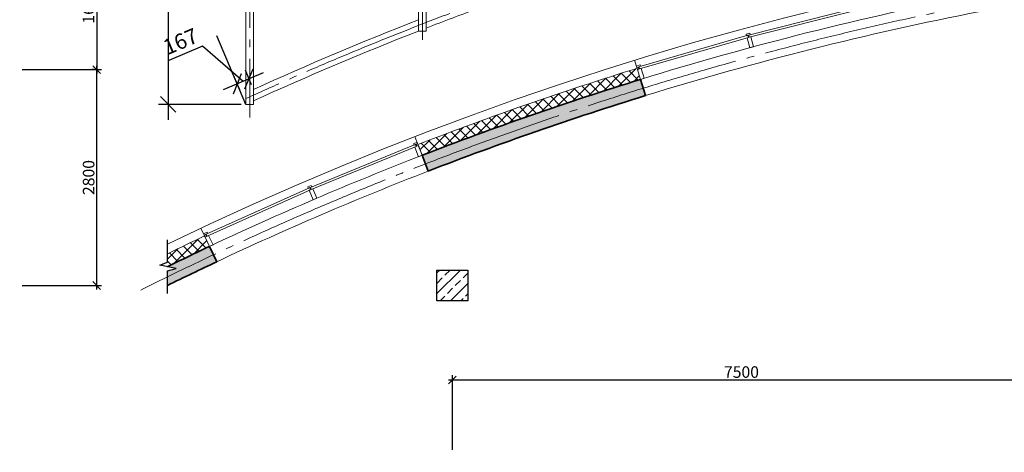
# Model space of a CAD drawing. Units: millimetres. Extents: x -63665 to 186585, y -580226 to -288815.
# Drawn here: x -63665 to -50892, y -305371 to -299762 of the extents above; entities that cross this region are included whole.
import ezdxf

# ---------------------------------------------------------------- set-up
doc = ezdxf.new("R2010")
doc.units = ezdxf.units.MM
doc.header["$PDMODE"] = 34
doc.header["$PDSIZE"] = -7
for name, pattern in [('AUSGEZOGEN', [0]), ('CENTER', [2, 1.25, -0.25, 0.25, -0.25]), ('GOST2.303 5', [24, 20, -1.5, 1, -1.5])]:
    doc.linetypes.add(name, pattern=pattern)
doc.layers.get('Defpoints').update_dxf_attribs({"color": 252, "lineweight": 5})
doc.layers.add('FORMAT', color=7, linetype='Continuous')
for name, color, linetype, lineweight in [('Вент фасад', 152, 'Continuous', 13), ('Колонны', 170, 'Continuous', 30), ('Окна', 140, 'Continuous', 5), ('Оси', 1, 'CENTER', 15), ('Средние', 176, 'Continuous', 13), ('Стены наружние', 236, 'Continuous', 35), ('Утеплитель', 48, 'Continuous', 15), ('Штриховка', 116, 'Continuous', 5)]:
    doc.layers.add(name, color=color, linetype=linetype, lineweight=lineweight)
doc.styles.add('GOST 2.304', font='CS_Gost2304.shx')
doc.dimstyles.new('SPDS', dxfattribs={"dimscale": 100, "dimtxt": 2, "dimasz": 2, "dimexe": 1.25, "dimexo": 0.625, "dimtad": 1, "dimdec": 0, "dimrnd": 0.001, "dimtxsty": 'GOST 2.304', "dimblk": 'OBLIQUE', "dimcen": 2.5, "dimdle": 2, "dimadec": 0, "dimazin": 2, "dimtfac": 0.75, "dimtdec": 0, "dimtmove": 1, "dimatfit": 3, "dimfxl": 1.25, "dimtolj": 1, "dimarcsym": 0})

# ---------------------------------------------------------------- blocks, each defined once
blk = doc.blocks.new('_OBLIQUE')
at = {"color": 0, "linetype": 'ByBlock'}
blk.add_line((-0.5, -0.5), (0.5, 0.5), dxfattribs=at)
blk = doc.blocks.new('*D75')
at = {"layer": 'Defpoints', "color": 0, "lineweight": 35, "ltscale": 50}
for p in [(-50551.77078888893, -304433.6548865347), (-58051.77078888893, -305371.1548865347), (-50551.77078888893, -305371.1548865347)]:
    blk.add_point(p, dxfattribs=at)
at = {"layer": 'Средние', "color": 0, "lineweight": -2, "ltscale": 50}
for p, q in [((-58051.77078888893, -305339.9048865347), (-58051.77078888893, -304371.1548865347)), ((-50551.77078888893, -305339.9048865347), (-50551.77078888893, -304371.1548865347)), ((-58101.77078888893, -304433.6548865347), (-50501.77078888893, -304433.6548865347))]:
    blk.add_line(p, q, dxfattribs=at)
at = {"layer": 'Средние', "color": 0, "lineweight": -2, "ltscale": 50, "xscale": 100, "yscale": 100, "zscale": 100, "rotation": 180}
blk.add_blockref('_OBLIQUE', (-58051.77078888893, -304433.6548865347), dxfattribs=at)
at = {"layer": 'Средние', "color": 0, "lineweight": -2, "ltscale": 50, "xscale": 100, "yscale": 100, "zscale": 100}
blk.add_blockref('_OBLIQUE', (-50551.77078888893, -304433.6548865347), dxfattribs=at)
at = {"layer": 'Средние', "color": 0, "lineweight": 13, "ltscale": 50, "insert": (-54301.77078888893, -304330.5482848168), "char_height": 150, "attachment_point": 5, "style": 'GOST 2.304'}
blk.add_mtext('\\A1;7500', dxfattribs=at)
blk = doc.blocks.new('*D81')
at = {"layer": 'Defpoints', "color": 0, "lineweight": 35, "ltscale": 100}
for p in [(-63665.39597347146, -300408.2662082178), (-62665.39597347146, -300408.2662082178), (-63665.39597347146, -303208.2662082178)]:
    blk.add_point(p, dxfattribs=at)
at = {"layer": 'Средние', "color": 0, "lineweight": -2, "ltscale": 100}
for p, q in [((-63634.14597347146, -300408.2662082178), (-62602.89597347146, -300408.2662082178)), ((-62665.39597347146, -303258.2662082178), (-62665.39597347146, -300358.2662082178)), ((-63634.14597347146, -303208.2662082178), (-62602.89597347146, -303208.2662082178))]:
    blk.add_line(p, q, dxfattribs=at)
at = {"layer": 'Средние', "color": 0, "lineweight": -2, "ltscale": 100, "xscale": 100, "yscale": 100, "zscale": 100}
for p, rotation in [((-62665.39597347146, -300408.2662082178), 90), ((-62665.39597347146, -303208.2662082178), 270)]:
    blk.add_blockref('_OBLIQUE', p, dxfattribs=dict(at, rotation=rotation))
at = {"layer": 'Средние', "color": 0, "lineweight": 13, "ltscale": 100, "insert": (-62771.20552071551, -301808.2662082178), "char_height": 150, "attachment_point": 5, "rotation": 90, "style": 'GOST 2.304'}
blk.add_mtext('\\A1;2800', dxfattribs=at)
blk = doc.blocks.new('*D80')
at = {"layer": 'Defpoints', "color": 0, "lineweight": 35, "ltscale": 100}
for p in [(-62165.39597347146, -298763.3116728222), (-62665.39597347146, -300408.2662082178), (-62665.39597347146, -300408.2662082178)]:
    blk.add_point(p, dxfattribs=at)
at = {"layer": 'Средние', "color": 0, "lineweight": -2, "ltscale": 100}
for p, q in [((-62196.64597347146, -298763.3116728222), (-62727.89597347146, -298763.3116728222)), ((-62665.39597347146, -298713.3116728222), (-62665.39597347146, -300458.2662082178)), ((-62696.64597347146, -300408.2662082178), (-62727.89597347146, -300408.2662082178))]:
    blk.add_line(p, q, dxfattribs=at)
at = {"layer": 'Средние', "color": 0, "lineweight": -2, "ltscale": 100, "xscale": 100, "yscale": 100, "zscale": 100}
for p, rotation in [((-62665.39597347146, -298763.3116728222), 90), ((-62665.39597347146, -300408.2662082178), 270)]:
    blk.add_blockref('_OBLIQUE', p, dxfattribs=dict(at, rotation=rotation))
at = {"layer": 'Средние', "color": 0, "lineweight": 13, "ltscale": 100, "insert": (-62772.84312637032, -299585.78894052), "char_height": 150, "attachment_point": 5, "rotation": 90, "style": 'GOST 2.304'}
blk.add_mtext('\\A1;1645', dxfattribs=at)
blk = doc.blocks.new('*D212')
at = {"layer": 'Defpoints', "color": 0}
for p in [(-60731.77078888891, -295559.5210380098), (-61738.36705795582, -300859.5210380098), (-60731.77078888892, -300859.5210380098)]:
    blk.add_point(p, dxfattribs=at)
at = {"layer": 'FORMAT', "color": 0, "lineweight": -2}
for p, q in [((-61738.36705795582, -295359.5210380098), (-61738.36705795582, -301059.5210380098)), ((-60794.27078888891, -295559.5210380098), (-61863.36705795582, -295559.5210380098)), ((-60794.27078888892, -300859.5210380098), (-61863.36705795582, -300859.5210380098))]:
    blk.add_line(p, q, dxfattribs=at)
at = {"layer": 'FORMAT', "color": 0, "lineweight": -2, "xscale": 200, "yscale": 200, "zscale": 200}
for p, rotation in [((-61738.36705795582, -295559.5210380098), 90), ((-61738.36705795582, -300859.5210380098), 270)]:
    blk.add_blockref('_OBLIQUE', p, dxfattribs=dict(at, rotation=rotation))
at = {"layer": 'FORMAT', "color": 0, "insert": (-61905.00919357951, -298209.5210380098), "char_height": 200, "attachment_point": 5, "rotation": 90, "style": 'GOST 2.304'}
blk.add_mtext('\\A1;5300', dxfattribs=at)
blk = doc.blocks.new('*D249')
at = {"layer": 'Defpoints', "color": 0}
for p in [(-60843.42018129611, -300594.3074441623), (-60631.77078888894, -300665.5628818064), (-60786.07653290838, -300730.5223822407)]:
    blk.add_point(p, dxfattribs=at)
at = {"layer": 'FORMAT', "color": 0, "lineweight": -2}
for p, q in [((-61294.90788000403, -300106.0371490218), (-61732.69618815536, -300290.336897383)), ((-60766.26730928638, -300561.8276939451), (-61294.90788000403, -300106.0371490218)), ((-60656.02075577856, -300607.9591570497), (-60737.61437105593, -300414.1404942145)), ((-60504.78251805504, -300451.7480496812), (-61027.75210051773, -300671.9073382092)), ((-60810.32649979801, -300672.918657484), (-60891.92011507538, -300479.0999946488))]:
    blk.add_line(p, q, dxfattribs=at)
at = {"layer": 'FORMAT', "color": 0, "lineweight": -2, "xscale": 200, "yscale": 200, "zscale": 200}
for p, rotation in [((-60689.11443727666, -300529.347943728), 22.83007773881067), ((-60843.42018129611, -300594.3074441623), 202.8300777388106)]:
    blk.add_blockref('_OBLIQUE', p, dxfattribs=dict(at, rotation=rotation))
at = {"layer": 'FORMAT', "color": 0, "insert": (-61579.0974567378, -300043.083324637), "char_height": 200, "attachment_point": 5, "rotation": 22.830077738810672, "style": 'GOST 2.304'}
blk.add_mtext('\\A1;167', dxfattribs=at)

msp = doc.modelspace()

# ---------------------------------------------------------------- hatches: boundary and pattern name
at = {"layer": 'Штриховка', "ltscale": 0.01}
h = msp.add_hatch(dxfattribs=at)
h.set_pattern_fill('ANSI33', color=256, scale=30, style=0)
h.set_pattern_definition([(45, (0, 0), (-134.7038418160373, 134.7038418160373), []), (45, (134.7039, 0), (-134.7038418160373, 134.7038418160373), [95.25, -47.625])])
h.paths.add_polyline_path([(-61151.39645035968, -302810.0128843129), (-61202.46520418049, -302701.5497864668), (-61202.47948272301, -302701.5565093743), (-61202.53078196623, -302701.4475264697, 0.003565134339540672), (-61750.57683710894, -302964.1984211064), (-61635.6263491049, -302988.3839335161), (-61748.72473628204, -303017.6188425513), (-61748.72473628203, -303096.8801466635, -0.003897951066242162)])
h.paths.add_polyline_path([(-61108.7981067236, -302900.4859812304), (-61151.39645035968, -302810.012884313, 0.003897951066242013), (-61748.72473628203, -303096.8801466635), (-61748.72473628203, -303208.2662082178, -0.004186953673230744)])
edge = h.paths.add_edge_path()
edge.add_line((-58364.72222587233, -301726.9048156323), (-58444.83514013522, -301520.1254350035))
edge.add_arc((-43200.72390849084, -340848.3135150573), 42179.25206665986, 107.1118692393496, 111.1869711909304, ccw=False)
edge.add_line((-55611.47610913659, -300536.2491333241), (-55546.72182434807, -300746.1635839135))
edge.add_arc((-44831.54596457507, -336073.3819856677), 36916.49162245925, 106.8731900024236, 111.5053994261668)
edge = h.paths.add_edge_path()
edge.add_line((-51206.97068234673, -299655.0059147519), (-51249.22819215961, -299439.4688693003))
edge.add_arc((-43314.8766516052, -339727.038624639), 41061.44433845917, 99.04846416997322, 101.14141282437879, ccw=False)
edge.add_line((-49772.60402339385, -299176.5766253963), (-49737.91126816031, -299393.7640878811))
edge.add_arc((-43087.19254503994, -341054.368398176), 42188.12642240742, 99.0701907916105, 101.0967297462397)
edge = h.paths.add_edge_path()
edge.add_line((-43797.88087962754, -298869.8317619825), (-43802.02573473802, -298649.8739097922))
edge.add_arc((-43051.65733139436, -341252.3725482681), 42609.10633869334, 88.9915640949178, 91.00906047631747, ccw=False)
edge.add_line((-42301.75333045486, -298649.8657326891), (-42305.62585083814, -298869.8315394373))
edge.add_arc((-43051.74704295105, -341263.2662094284), 42399.9999994354, 88.99170278448537, 91.00831430495631)
edge = h.paths.add_edge_path()
edge.add_line((-36364.14152903109, -299393.9942735217), (-36329.43201383809, -299176.7503241588))
edge.add_arc((-43051.75336715111, -341263.2885032141), 42620.02229321671, 78.90851978825992, 80.92502167860113, ccw=False)
edge.add_line((-34852.68192160013, -299439.3536368599), (-34895.01628447324, -299655.2412228142))
edge.add_arc((-43051.74704296941, -341263.2662100937), 42400.00000010233, 78.90853860943282, 80.92503867302011)
edge = h.paths.add_edge_path()
edge.add_line((-30555.5116862799, -300746.5523512573), (-30490.83209573966, -300536.8976616811))
edge.add_arc((-42886.00019886094, -340811.6087880037), 42138.96710425369, 68.81400117364728, 72.89343824599791, ccw=False)
edge.add_line((-27657.11526035494, -301520.7241944607), (-27736.60989580792, -301725.883901433))
edge.add_arc((-43045.89428383752, -341245.4116554107), 42381.21355472238, 68.82436423101507, 72.85954709326758)
edge = h.paths.add_edge_path()
edge.add_line((-24993.63544994476, -302900.9851816898), (-24899.91353636184, -302701.9469852952))
edge.add_arc((-43055.10476018566, -341270.180136357), 42627.6855666394, 63.97274616720148, 64.792267171263, ccw=False)
edge.add_line((-24350.13491466831, -302965.5631842641), (-24354.76934962133, -303208.2662082178))
edge.add_arc((-43051.74704267558, -341263.266209422), 42399.99999936575, 63.83443896249688, 64.79242851575835)
at = {"layer": 'Штриховка'}
h = msp.add_hatch(dxfattribs=at)
h.set_pattern_fill('ANSI37', color=256, scale=30, style=0)
h.set_pattern_definition([(135, (-86103.54157777785, 0), (67.35192090801864, 67.35192090801866), []), (45.00000000000001, (-86103.54157777785, 0), (67.35192090801866, -67.35192090801864), [])])
h.paths.add_polyline_path([(-55657.08668061917, -300392.9905174545), (-55652.37628065766, -300408.2662081726), (-55706.50907811519, -300408.2662081726, -0.0003023689158231334)])
h.paths.add_polyline_path([(-55706.50907811525, -300408.2662081726), (-55652.85154157729, -300408.2662081726), (-55612.88648488626, -300536.3304727055, 0.01512259990208173), (-58051.81630032814, -301370.1129266477), (-58051.81874886541, -301209.9004965241, -0.01449056533254687)])
h.paths.add_polyline_path([(-58051.81874886541, -301209.9004965241), (-58051.81630032815, -301370.1129266476, 0.002477578461007162), (-58446.42631034854, -301520.7241917203), (-58500.60732418369, -301380.8513289492, -0.00280715835349122)])
h = msp.add_hatch(dxfattribs=at)
h.set_pattern_fill('ANSI37', color=256, scale=30, style=0)
h.set_pattern_definition([(45, (0, 0), (-67.35192090801864, 67.35192090801866), []), (135, (0, 0), (-67.35192090801866, -67.35192090801864), [])])
h.paths.add_polyline_path([(-61202.53078196624, -302701.4475264697), (-61266.4137647263, -302565.7310406705, 0.003125186311975905), (-61748.72473628203, -302796.4447467022), (-61748.72473628204, -302907.0734648157), (-61848.39634144329, -302943.617257189), (-61750.57683710886, -302964.1984211064, -0.003565134339540134)])
at = {"layer": 'Штриховка', "ltscale": 0.01}
h = msp.add_hatch(dxfattribs=at)
h.set_pattern_fill('ANSI33', color=256, scale=30, style=0)
h.set_pattern_definition([(45, (-1183162.367639092, -596023.083608734), (-134.7038418160373, 134.7038418160373), []), (45, (-1183027.663739091, -596023.083608734), (-134.7038418160373, 134.7038418160373), [95.25, -47.625])])
h.paths.add_polyline_path([(-58251.77078888893, -303008.2662082178), (-57851.77078888893, -303008.2662082178), (-57851.77078888893, -303408.2662082178), (-58251.77078888893, -303408.2662082178)])

# ---------------------------------------------------------------- linework, layer by layer
at = {"color": 220, "linetype": 'AUSGEZOGEN', "lineweight": 15}
for points in [[(-54188.77632274688, -299956.2506170635), (-54193.60399692669, -299938.3916249585), (-54241.87154043326, -299951.4393922754), (-54237.04386651423, -299969.2983834153), (-54217.7368479697, -299964.07927618), (-54210.43009799416, -299991.1091015729), (-54229.73711659596, -299996.3282088238), (-54194.76910010399, -300125.6852257288), (-54146.50155648263, -300112.6374583809), (-54181.46957297507, -299983.2804414761), (-54200.77658926975, -299988.4995481033), (-54208.08333924552, -299961.4697227103), (-54188.77632274688, -299956.2506170635)], [(-55611.54668477597, -300366.3982116004), (-55616.99998273561, -300348.7202145885), (-55664.77835034276, -300363.4588568904), (-55659.32505267765, -300381.1368529472), (-55640.21370450454, -300375.2413956778), (-55631.96006450127, -300401.9972825566), (-55651.07141273119, -300407.8927398436), (-55611.57185126841, -300535.9387653352), (-55563.7934835474, -300521.2001229982), (-55603.29304501065, -300393.1540975067), (-55622.40439095697, -300399.0495540892), (-55630.65803096024, -300372.2936672103), (-55611.54668477597, -300366.3982116004)], [(-58503.34476719354, -301369.0604682042), (-58510.02642240725, -301351.8092212754), (-58556.65141147631, -301369.8677478608), (-58549.96975662326, -301387.1189938573), (-58531.319759893, -301379.8955827961), (-58521.20698462008, -301406.0055776689), (-58539.85698140599, -301413.2289887517), (-58491.46013004263, -301538.1839597535), (-58444.83514086273, -301520.1254331252), (-58493.23199222656, -301395.1704621236), (-58511.88198678405, -301402.3938723432), (-58521.99476205697, -301376.2838774703), (-58503.34476719354, -301369.0604682042)], [(-59875.26232954115, -301927.7966052718), (-59882.54725531279, -301910.7913151096), (-59928.5074964012, -301930.480302571), (-59921.22257102258, -301947.4855918138), (-59902.83847350068, -301939.6099963638), (-59891.81264010258, -301965.3477323531), (-59910.19673767942, -301973.2233278268), (-59857.43025115854, -302096.3967742353), (-59811.47000996117, -302076.7077867273), (-59864.23649648251, -301953.5343403189), (-59882.62059186283, -301961.4099348515), (-59893.64642526116, -301935.6721988621), (-59875.26232954115, -301927.7966052718)], [(-61226.2113267777, -302533.6775749667), (-61234.09022840997, -302516.9392074816), (-61279.32905689836, -302538.2335350158), (-61271.45015569148, -302554.9719015962), (-61253.35462322645, -302546.4541700789), (-61241.42979935301, -302571.7879149971), (-61259.52533187205, -302580.3056465397), (-61202.45653394517, -302701.5457071761), (-61157.21770534944, -302680.2513795913), (-61214.28650327679, -302559.011318955), (-61232.38203363377, -302567.52904948), (-61244.30685750721, -302542.1953045618), (-61226.2113267777, -302533.6775749667)]]:
    msp.add_lwpolyline(points, close=True, dxfattribs=at)
at = {"layer": 'FORMAT'}
msp.add_line((-60731.77078888892, -300859.5210380098), (-61106.36369991829, -299969.707578018), dxfattribs=at)
msp.add_lwpolyline([(-61748.72473628203, -303311.5166651125), (-61748.72473628203, -303017.6188425513), (-61635.62634910487, -302988.3839335161), (-61848.39634144325, -302943.617257189), (-61748.72473628203, -302907.0734648156), (-61748.72473628203, -302617.0050518893)], dxfattribs=at)
at = {"layer": 'Вент фасад'}
for p, q in [((-58491.77078888893, -299909.5679648275), (-58491.77078888893, -294609.5679648275)), ((-58391.77078888893, -299909.5679648275), (-58391.77078888893, -294609.5679648275)), ((-60731.77078888892, -300859.5210380098), (-60731.77078888892, -295559.5210380098)), ((-60631.77078888892, -300859.5210380098), (-60631.77078888891, -295559.5210380098)), ((-58491.77078888893, -299909.5679648275), (-58391.77078888893, -299909.5679648275)), ((-55655.7766320158, -300392.5972379175), (-55688.19285451899, -300287.4821176035)), ((-60731.77078888892, -300859.5210380098), (-60631.77078888892, -300859.5210380098)), ((-58499.01204341969, -301380.2469146698), (-58538.74076843009, -301277.6719254715)), ((-61313.27194272201, -302466.2106340697), (-61266.4137647263, -302565.7310406705))]:
    msp.add_line(p, q, dxfattribs=at)
for points in [[(-61748.72473628202, -302674.1763925111, -0.2294976930007217), (-24354.7693495962, -302674.1825208938, -0.2294976930007217)], [(-58391.77078888893, -299870.6484032289, -0.00428299637884945), (-57711.77078888894, -299613.6634995369, -0.00428299637884945)], [(-60631.77078888891, -300665.5628818065, -0.0136391049216387), (-58491.77078888894, -299764.6675080613, -0.0136391049216387)], [(-60631.77078888891, -300813.8433590196, -0.01369025759682736), (-58491.77078888893, -299909.5679648275, -0.01369025759682736)]]:
    msp.add_lwpolyline(points, format="xyb", dxfattribs=at)
at = {"layer": 'Колонны'}
msp.add_lwpolyline([(-58251.77078888893, -303008.2662082178), (-57851.77078888893, -303008.2662082178), (-57851.77078888893, -303408.2662082178), (-58251.77078888893, -303408.2662082178)], close=True, dxfattribs=at)
at = {"layer": 'Окна', "ltscale": 0.01}
for p, q in [((-52758.92747024939, -299597.080673586), (-54209.39301237118, -299961.8437152115)), ((-54202.08542435712, -299988.8733140506), (-52752.57577518353, -299624.3507308975)), ((-54219.04644018368, -299964.4535679804), (-55632.48724398136, -300372.8171836018)), ((-55624.14600739887, -300399.545891544), (-54211.73885216986, -299991.4831668196)), ((-58532.91666582998, -301380.4969775238), (-59894.75107528691, -301936.2487141356)), ((-59883.72467589661, -301961.9862076514), (-58522.80287621942, -301406.6065795068)), ((-59903.9430369295, -301940.1867137774), (-61244.11627097074, -302541.9549372644)), ((-61233.0824847922, -302567.7081171271), (-59893.82924731894, -301966.2963157604))]:
    msp.add_line(p, q, dxfattribs=at)
at = {"layer": 'Оси', "color": 7, "linetype": 'GOST2.303 5', "lineweight": 9, "ltscale": 100}
for p, q in [((-58441.77078888893, -294461.0893887219), (-58441.77078888893, -300021.474894158)), ((-60681.77078888891, -295468.0632637939), (-60681.77078888891, -301028.44876923))]:
    msp.add_line(p, q, dxfattribs=at)
for points in [[(-60731.77078888892, -300785.2810058055, -0.2178735256184492), (-25371.77078888893, -300785.2592800646, -0.2025279146814468)], [(-24018.32640976902, -303263.5438557395, 0.2364865146880548), (-62091.74465491626, -303266.8388656178)]]:
    msp.add_lwpolyline(points, format="xyb", dxfattribs=at)
at = {"layer": 'Средние', "ltscale": 2}
for points in [[(-51249.22819215967, -299439.4688693003, 0.02656629573927399), (-55611.47610913659, -300536.2491333241, 0.02431820161955086)], [(-51206.97068234673, -299655.0059147519, 0.02641620783406797), (-55546.72182475962, -300746.1635840404, 0.02571525448442214)], [(-58444.8365093146, -301520.1218999403, 0.01760312219032862), (-61202.51650111121, -302701.4408045786, 0.01578030743526758)], [(-58365.35649593058, -301725.2672024353, 0.01761994216138196), (-61108.77680848562, -302900.5312157958, 0.0168150741129716)]]:
    msp.add_lwpolyline(points, format="xyb", dxfattribs=at)
at = {"layer": 'Стены наружние'}
for p, q in [((-55611.57185126841, -300535.9387653352), (-55546.72182475962, -300746.1635840405)), ((-58364.72222587233, -301726.9048156323), (-58444.83650967688, -301520.1219000806)), ((-61202.51651428244, -302701.4408107783), (-61108.79810672347, -302900.4859812307))]:
    msp.add_line(p, q, dxfattribs=at)
for points in [[(-55611.57269223873, -300535.9360383457, 0.01759890657537951), (-58444.8365093146, -301520.1218999403, 0.01759890657537951)], [(-55546.72182475962, -300746.1635840404, 0.01759888891296954), (-58365.35649593058, -301725.2672024353, 0.01759888891296954)], [(-61202.51650111121, -302701.4408045786, 0.003565226924819908), (-61750.57683710891, -302964.1984211064, 0.003565226924819908)], [(-61108.7983717313, -302900.4861059674, 0.004186951946215952), (-61748.72473628202, -303208.2662082178, 0.004186951946215952)]]:
    msp.add_lwpolyline(points, format="xyb", dxfattribs=at)
at = {"layer": 'Утеплитель'}
for p, q in [((-55655.7766320158, -300392.5972379175), (-55611.5726924668, -300535.936038416)), ((-58499.01204341969, -301380.2469146698), (-58444.83514018005, -301520.1254348878)), ((-61266.4137647263, -302565.7310406705), (-61202.47948272301, -302701.5565093743))]:
    msp.add_line(p, q, dxfattribs=at)
for points in [[(-55655.7766320158, -300392.5972379175, 0.01759890657537952), (-58499.01204341969, -301380.2469146698, 0.008651983226231862)], [(-61266.39761434344, -302565.7234388062, 0.003125290650208569), (-61748.72473628203, -302796.4447467022, 0.003125290650208569)]]:
    msp.add_lwpolyline(points, format="xyb", dxfattribs=at)

# ---------------------------------------------------------------- dimensions: what is measured, and where the dimension line sits
at = {"layer": 'FORMAT'}
dim = msp.add_linear_dim(base=(-61738.36705795582, -300859.5210380098), p1=(-60731.77078888891, -295559.5210380098), p2=(-60731.77078888892, -300859.5210380098), angle=90, dimstyle='SPDS', dxfattribs=at)
dim.commit()
dim.dimension.update_dxf_attribs({"geometry": '*D212', "text_midpoint": (-61905.00919357951, -298209.5210380098)})
dim = msp.add_linear_dim(base=(-60843.42018129611, -300594.3074441623), p1=(-60631.77078888891, -300665.5628818065), p2=(-60786.07653290839, -300730.5223822407), angle=202.8300777387749, dimstyle='SPDS', dxfattribs=at)
dim.commit()
dim.dimension.update_dxf_attribs({"geometry": '*D249', "text_midpoint": (-61352.5116047608, -300130.2871159115), "dimtype": 161})
at = {"layer": 'Средние', "color": 7, "lineweight": 13, "ltscale": 100}
for p1, p2, angle, picture, middle in [((-62165.39597347146, -298763.3116728222), (-62665.39597347146, -300408.2662082178), 90, '*D80', (-62772.84312637032, -299585.78894052)), ((-63665.39597347146, -303208.2662082178), (-63665.39597347146, -300408.2662082178), 270, '*D81', (-62771.20552071551, -301808.2662082178))]:
    dim = msp.add_linear_dim(base=(-62665.39597347146, -300408.2662082178), p1=p1, p2=p2, angle=angle, dimstyle='SPDS', override={"dimscale": 50, "dimtxt": 3, "dimgap": 0.5, "dimblk1": 'OBLIQUE', "dimblk2": 'OBLIQUE', "dimsah": 1, "dimdle": 1}, dxfattribs=at)
    dim.commit()
    dim.dimension.update_dxf_attribs({"geometry": picture, "text_midpoint": middle})
at = {"layer": 'Средние', "color": 7, "lineweight": 13, "ltscale": 50}
dim = msp.add_linear_dim(base=(-50551.77078888893, -304433.6548865347), p1=(-58051.77078888893, -305371.1548865347), p2=(-50551.77078888893, -305371.1548865347), dimstyle='SPDS', override={"dimscale": 50, "dimtxt": 3, "dimgap": 0.5, "dimlfac": 1, "dimtxsty": 'GOST 2.304', "dimblk1": 'OBLIQUE', "dimblk2": 'OBLIQUE', "dimsah": 1, "dimdle": 1, "dimtolj": 1}, dxfattribs=at)
dim.commit()
dim.dimension.update_dxf_attribs({"geometry": '*D75', "text_midpoint": (-54301.77078888893, -304330.5482848168)})

doc.saveas('drawing.dxf')
